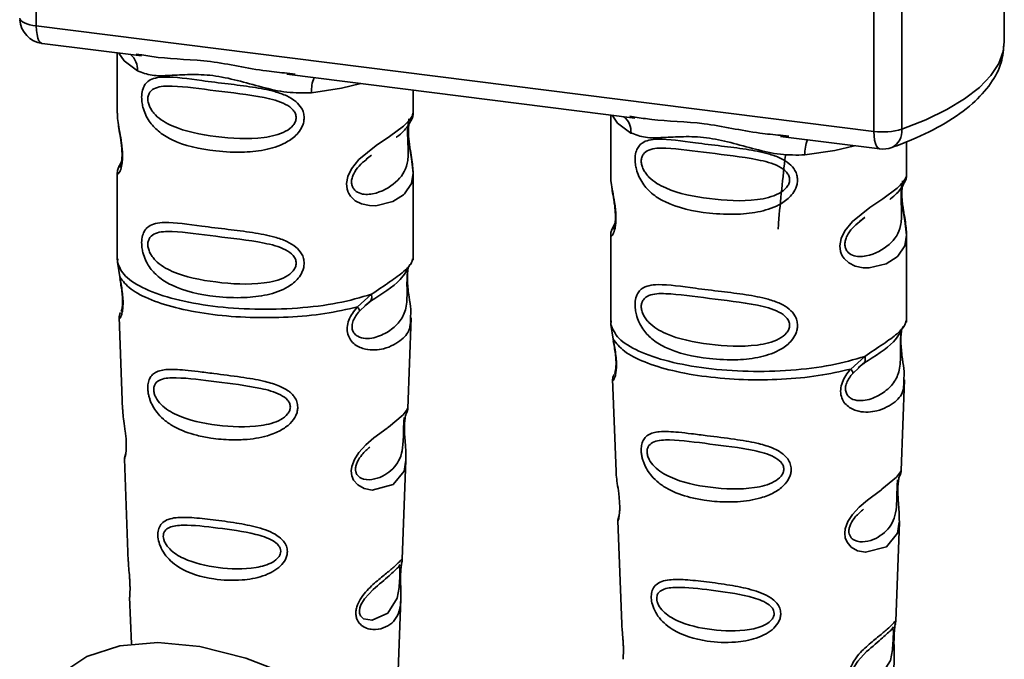
# Paper-space layout 'Blatt1' of a CAD drawing. Units: millimetres. Extents: x 0 to 5940, y 0 to 4200.
# Drawn here: x 4928 to 4959, y 1685 to 1705 of the extents above; entities that cross this region are included whole.
import ezdxf

# ---------------------------------------------------------------- set-up
doc = ezdxf.new("R2010")
doc.units = ezdxf.units.MM
doc.header["$LTSCALE"] = 10

psp = doc.layouts.new('Blatt1')

# ---------------------------------------------------------------- linework, layer by layer
at = {"color": 7, "linetype": 'Continuous', "lineweight": 35}
for p, q in [((4928.148, 1715.007), (4928.148, 1705.074)), ((4959.497, 1704.556), (4959.497, 1711.79)), ((4955.273, 1701.657), (4955.273, 1711.589)), ((4956.18, 1711.475), (4956.18, 1701.728)), ((4928.148, 1705.074), (4955.273, 1701.657)), ((4928.338, 1704.507), (4931.556, 1704.102)), ((4930.77, 1704.201), (4930.77, 1702.25)), ((4931.385, 1704.162), (4931.56, 1704.136)), ((4936.265, 1703.509), (4947.536, 1702.089)), ((4936.269, 1703.543), (4936.536, 1703.514)), ((4940.353, 1702.257), (4940.353, 1702.994)), ((4930.77, 1702.263), (4930.775, 1702.212)), ((4946.75, 1702.188), (4946.75, 1700.236)), ((4947.365, 1702.149), (4947.54, 1702.123)), ((4952.245, 1701.495), (4955.463, 1701.09)), ((4952.249, 1701.53), (4952.516, 1701.501)), ((4956.333, 1700.244), (4956.333, 1701.322)), ((4930.906, 1700.682), (4930.801, 1700.456)), ((4938.825, 1700.754), (4939.002, 1700.884)), ((4938.831, 1700.739), (4938.995, 1700.886)), ((4930.77, 1700.313), (4930.77, 1697.484)), ((4940.353, 1697.484), (4940.353, 1700.306)), ((4946.75, 1700.249), (4946.755, 1700.199)), ((4954.805, 1698.74), (4954.982, 1698.871)), ((4954.811, 1698.726), (4954.975, 1698.873)), ((4946.886, 1698.668), (4946.781, 1698.443)), ((4946.75, 1698.299), (4946.75, 1695.471)), ((4956.333, 1695.471), (4956.333, 1698.292)), ((4930.787, 1697.527), (4930.775, 1697.415)), ((4930.775, 1697.415), (4930.848, 1696.94)), ((4940.315, 1697.454), (4940.336, 1697.528)), ((4940.179, 1697.222), (4940.188, 1697.222)), ((4938.548, 1695.97), (4939, 1696.379)), ((4938.786, 1696.006), (4938.987, 1696.18)), ((4938.818, 1696.022), (4938.944, 1696.137)), ((4938.61, 1695.831), (4938.818, 1696.022)), ((4930.833, 1695.64), (4930.944, 1692.651)), ((4940.181, 1692.681), (4940.289, 1695.62)), ((4946.767, 1695.514), (4946.755, 1695.402)), ((4956.295, 1695.441), (4956.316, 1695.515)), ((4946.755, 1695.401), (4946.828, 1694.927)), ((4956.159, 1695.209), (4956.168, 1695.209)), ((4954.528, 1693.957), (4954.98, 1694.365)), ((4954.59, 1693.817), (4954.798, 1694.009)), ((4954.766, 1693.992), (4954.967, 1694.167)), ((4954.798, 1694.009), (4954.924, 1694.124)), ((4946.813, 1693.627), (4946.924, 1690.637)), ((4956.161, 1690.668), (4956.269, 1693.607)), ((4940.074, 1692.333), (4940.063, 1692.18)), ((4940.071, 1691.976), (4940.07, 1691.996)), ((4940.071, 1691.974), (4940.071, 1691.976)), ((4931.003, 1691.048), (4931.127, 1687.719)), ((4940, 1687.796), (4940.119, 1691.006)), ((4956.054, 1690.32), (4956.043, 1690.167)), ((4956.051, 1689.962), (4956.05, 1689.983)), ((4956.051, 1689.961), (4956.051, 1689.962)), ((4946.983, 1689.035), (4947.107, 1685.706)), ((4955.98, 1685.783), (4956.099, 1688.993)), ((4939.984, 1687.718), (4939.979, 1687.721)), ((4939.945, 1687.198), (4939.945, 1687.214)), ((4939.945, 1687.193), (4939.945, 1687.198)), ((4931.169, 1686.564), (4931.225, 1685.052)), ((4939.855, 1683.89), (4939.952, 1686.511)), ((4955.963, 1685.705), (4955.959, 1685.708)), ((4955.925, 1685.184), (4955.925, 1685.201)), ((4955.925, 1685.179), (4955.925, 1685.184))]:
    psp.add_line(p, q, dxfattribs=at)
at = {"color": 7, "linetype": 'Continuous', "lineweight": 35, "flags": 128}
for points in [[(4927.609, 1705.328), (4927.621, 1705.287), (4927.651, 1705.247), (4927.699, 1705.209), (4927.762, 1705.174), (4927.841, 1705.142), (4927.933, 1705.114), (4928.036, 1705.092), (4928.148, 1705.074)], [(4928.148, 1705.074), (4928.153, 1704.926), (4928.17, 1704.794), (4928.197, 1704.682), (4928.234, 1704.595), (4928.279, 1704.537), (4928.33, 1704.509), (4928.338, 1704.507)], [(4956.18, 1701.728), (4956.951, 1702.035), (4957.631, 1702.365), (4958.212, 1702.715), (4958.69, 1703.082), (4959.06, 1703.463), (4959.319, 1703.854), (4959.464, 1704.251), (4959.497, 1704.556)], [(4930.82, 1704.195), (4930.994, 1703.942), (4931.427, 1703.618)], [(4937.061, 1702.908), (4938.03, 1703.056), (4938.661, 1703.207)], [(4940.224, 1702.069), (4940.216, 1702.041), (4940.194, 1701.899), (4940.185, 1701.731), (4940.188, 1701.578), (4940.201, 1701.413), (4940.245, 1701.094), (4940.301, 1700.779), (4940.353, 1700.305), (4940.297, 1699.964), (4940.069, 1699.629), (4940.047, 1699.61), (4940.045, 1699.607), (4940.044, 1699.606), (4939.69, 1699.383), (4939.139, 1699.248), (4938.942, 1699.251), (4938.684, 1699.307), (4938.478, 1699.412), (4938.326, 1699.556), (4938.271, 1699.642), (4938.249, 1699.688), (4938.239, 1699.712), (4938.238, 1699.715), (4938.217, 1699.78), (4938.196, 1699.967), (4938.237, 1700.198), (4938.352, 1700.444), (4938.596, 1700.75), (4939.159, 1701.205), (4939.586, 1701.489), (4940.044, 1701.829), (4940.044, 1701.829)], [(4946.8, 1702.182), (4946.974, 1701.929), (4947.407, 1701.605)], [(4955.463, 1701.09), (4955.455, 1701.092), (4955.404, 1701.119), (4955.359, 1701.178), (4955.322, 1701.264), (4955.295, 1701.376), (4955.278, 1701.509), (4955.273, 1701.657)], [(4954.641, 1701.194), (4954.01, 1701.043), (4953.041, 1700.895)], [(4956.204, 1700.055), (4956.196, 1700.028), (4956.174, 1699.886), (4956.165, 1699.718), (4956.168, 1699.565), (4956.181, 1699.4), (4956.225, 1699.081), (4956.281, 1698.766), (4956.333, 1698.291), (4956.277, 1697.95), (4956.049, 1697.616), (4956.027, 1697.596), (4956.025, 1697.594), (4956.024, 1697.593), (4955.67, 1697.37), (4955.119, 1697.235), (4954.922, 1697.238), (4954.664, 1697.293), (4954.458, 1697.398), (4954.306, 1697.543), (4954.251, 1697.628), (4954.229, 1697.675), (4954.219, 1697.699), (4954.218, 1697.702), (4954.197, 1697.767), (4954.176, 1697.954), (4954.217, 1698.184), (4954.332, 1698.43), (4954.576, 1698.737), (4955.139, 1699.192), (4955.566, 1699.476), (4956.024, 1699.815), (4956.024, 1699.815)], [(4940.117, 1691.006), (4940.056, 1690.649), (4939.703, 1690.215), (4939.022, 1690.032), (4938.766, 1690.082), (4938.556, 1690.2), (4938.423, 1690.358), (4938.366, 1690.499), (4938.348, 1690.656), (4938.365, 1690.796), (4938.449, 1691.028), (4938.597, 1691.256), (4938.818, 1691.496), (4939.083, 1691.723), (4939.506, 1692.038), (4939.535, 1692.059), (4939.55, 1692.07), (4939.552, 1692.072), (4939.553, 1692.072), (4939.553, 1692.072), (4939.553, 1692.072), (4939.553, 1692.072), (4939.553, 1692.072), (4939.553, 1692.072), (4940.026, 1692.47), (4940.16, 1692.642), (4940.173, 1692.682)], [(4956.097, 1688.993), (4956.036, 1688.636), (4955.683, 1688.201), (4955.002, 1688.019), (4954.746, 1688.069), (4954.536, 1688.187), (4954.403, 1688.344), (4954.346, 1688.486), (4954.328, 1688.643), (4954.345, 1688.783), (4954.429, 1689.015), (4954.577, 1689.242), (4954.798, 1689.482), (4955.063, 1689.71), (4955.486, 1690.024), (4955.515, 1690.046), (4955.53, 1690.057), (4955.532, 1690.058), (4955.533, 1690.059), (4955.533, 1690.059), (4955.533, 1690.059), (4955.533, 1690.059), (4955.533, 1690.059), (4955.533, 1690.059), (4956.006, 1690.456), (4956.14, 1690.629), (4956.153, 1690.668)], [(4939.92, 1687.28), (4939.916, 1687.184), (4939.911, 1687.079), (4939.896, 1686.876), (4939.831, 1686.53), (4939.527, 1686.051), (4939.02, 1685.817), (4938.747, 1685.865), (4938.646, 1685.965), (4938.617, 1686.041), (4938.61, 1686.126), (4938.624, 1686.22), (4938.659, 1686.319), (4938.771, 1686.506), (4939.058, 1686.815), (4939.058, 1686.815)], [(4940.576, 1681.579), (4939.797, 1682.127), (4938.132, 1683.161), (4936.5, 1683.988), (4934.928, 1684.593), (4933.446, 1684.966), (4932.079, 1685.099), (4930.852, 1684.991), (4929.787, 1684.643), (4928.904, 1684.062)], [(4955.9, 1685.266), (4955.896, 1685.171), (4955.891, 1685.066), (4955.876, 1684.863), (4955.811, 1684.517), (4955.507, 1684.038), (4955, 1683.804), (4954.727, 1683.851), (4954.626, 1683.952), (4954.597, 1684.027), (4954.59, 1684.112), (4954.604, 1684.206), (4954.639, 1684.306), (4954.751, 1684.493), (4955.038, 1684.802), (4955.038, 1684.802)]]:
    psp.add_lwpolyline(points, dxfattribs=at)
at = {"color": 7, "linetype": 'Continuous', "lineweight": 35}
for centre, radius, start, end in [((4928.442, 1705.334), 0.833, 183.9529, 262.8192), ((4930.764, 1703.646), 0.664, 357.5584, 49.0042), ((4938.136, 1702.979), 1.077, 157.0927, 183.7787), ((4946.744, 1701.633), 0.664, 357.5584, 49.0042), ((4955.564, 1703.753), 2.116, 262.0863, 286.9126), ((4955.593, 1701.664), 0.59, 295.8437, 6.266), ((4954.116, 1700.966), 1.077, 157.0927, 183.7787), ((4955.567, 1701.917), 0.833, 262.8192, 289.8426)]:
    psp.add_arc(centre, radius, start, end, dxfattribs=at)
for points, knots in [([(4955.85, 1701.133), (4956.067, 1701.215), (4956.704, 1701.456), (4957.619, 1701.916), (4958.474, 1702.519), (4959.066, 1703.172), (4959.432, 1703.85), (4959.472, 1704.326), (4959.491, 1704.551)], [0, 0, 0, 0, 0.103555, 0.30523, 0.509991, 0.691144, 0.854212, 1, 1, 1, 1]), ([(4931.56, 1704.136), (4931.736, 1704.107), (4932.41, 1703.995), (4933.787, 1703.99), (4935.197, 1703.644), (4936.046, 1703.564), (4936.269, 1703.543)], [0, 0, 0, 0, 0.13088, 0.500017, 0.869149, 1, 1, 1, 1]), ([(4937.061, 1702.908), (4936.796, 1702.904), (4936.263, 1702.895), (4935.457, 1703.089), (4934.659, 1703.315), (4933.859, 1703.488), (4933.236, 1703.507), (4932.785, 1703.487), (4932.362, 1703.464), (4931.88, 1703.447), (4931.578, 1703.561), (4931.427, 1703.618)], [0, 0, 0, 0, 0.12455, 0.249954, 0.375378, 0.499928, 0.624498, 0.687186, 0.750025, 0.875449, 1, 1, 1, 1]), ([(4936.822, 1702.098), (4936.819, 1702.053), (4936.813, 1701.961), (4936.754, 1701.791), (4936.605, 1701.555), (4936.228, 1701.258), (4935.619, 1701.049), (4934.818, 1700.963), (4933.724, 1701.017), (4932.765, 1701.228), (4932.109, 1701.632), (4931.836, 1701.924), (4931.68, 1702.2), (4931.603, 1702.417), (4931.562, 1702.628), (4931.553, 1702.842), (4931.593, 1703.042), (4931.675, 1703.196), (4931.805, 1703.318), (4932.011, 1703.401), (4932.526, 1703.445), (4933.323, 1703.322), (4934.323, 1703.2), (4935.128, 1703.102), (4935.778, 1702.986), (4936.251, 1702.824), (4936.551, 1702.645), (4936.726, 1702.447), (4936.809, 1702.262), (4936.817, 1702.152), (4936.822, 1702.098)], [0, 0, 0, 0, 0.010201, 0.020756, 0.039226, 0.070013, 0.121443, 0.174894, 0.242728, 0.361314, 0.404184, 0.439328, 0.458912, 0.476594, 0.488781, 0.504547, 0.523557, 0.539799, 0.55772, 0.585196, 0.617386, 0.722103, 0.786619, 0.844175, 0.896553, 0.926986, 0.95317, 0.974931, 0.987752, 1, 1, 1, 1]), ([(4936.565, 1702.102), (4936.559, 1702.059), (4936.548, 1701.97), (4936.44, 1701.802), (4936.112, 1701.568), (4935.233, 1701.379), (4933.943, 1701.462), (4932.765, 1701.689), (4932.119, 1702.056), (4931.904, 1702.306), (4931.824, 1702.436), (4931.773, 1702.572), (4931.753, 1702.71), (4931.772, 1702.835), (4931.845, 1702.975), (4932.083, 1703.126), (4932.764, 1703.143), (4933.943, 1702.962), (4935.233, 1702.832), (4936.112, 1702.618), (4936.441, 1702.395), (4936.549, 1702.233), (4936.56, 1702.145), (4936.565, 1702.102)], [0, 0, 0, 0, 0.011634, 0.0239322, 0.0511377, 0.1135471, 0.2499637, 0.3863785, 0.4487743, 0.4633691, 0.4761294, 0.4885166, 0.5000581, 0.511545, 0.5240072, 0.5512273, 0.613625, 0.7500353, 0.8864541, 0.9488432, 0.9760625, 0.9885697, 1, 1, 1, 1]), ([(4930.779, 1702.249), (4930.776, 1702.228), (4930.764, 1702.146), (4930.797, 1701.944), (4930.847, 1701.649), (4930.904, 1701.332), (4930.933, 1701.061), (4930.941, 1700.858), (4930.933, 1700.677), (4930.904, 1700.48), (4930.847, 1700.33), (4930.796, 1700.272), (4930.761, 1700.27), (4930.775, 1700.306), (4930.777, 1700.312)], [0, 0, 0, 0, 0.038522, 0.150739, 0.269455, 0.384595, 0.443191, 0.499906, 0.557331, 0.615323, 0.730747, 0.846167, 0.973349, 1, 1, 1, 1]), ([(4940.044, 1701.829), (4940.145, 1701.932), (4940.323, 1702.114), (4940.343, 1702.214), (4940.351, 1702.257)], [0, 0, 0, 0, 0.570173, 1, 1, 1, 1]), ([(4940.286, 1702.011), (4940.306, 1702.053), (4940.346, 1702.136), (4940.351, 1702.218), (4940.353, 1702.259)], [0, 0, 0, 0, 0.505357, 1, 1, 1, 1]), ([(4930.809, 1701.873), (4930.812, 1701.835), (4930.823, 1701.713), (4930.866, 1701.499), (4930.899, 1701.265), (4930.919, 1701.081), (4930.926, 1700.9), (4930.919, 1700.743), (4930.902, 1700.621), (4930.873, 1700.517), (4930.845, 1700.492), (4930.867, 1700.55), (4930.879, 1700.58)], [0, 0, 0, 0, 0.0646928, 0.2094984, 0.2810985, 0.3513385, 0.4204415, 0.4905357, 0.5639666, 0.641999, 0.8123989, 1, 1, 1, 1]), ([(4939.807, 1701.466), (4939.814, 1701.471), (4939.983, 1701.591), (4940.202, 1701.829), (4940.278, 1702.005), (4940.316, 1702.093)], [0, 0, 0, 0, 0.019983, 0.510283, 1, 1, 1, 1]), ([(4940.353, 1700.302), (4940.342, 1700.46), (4940.326, 1700.7), (4940.258, 1701.064), (4940.224, 1701.3), (4940.205, 1701.484), (4940.197, 1701.664), (4940.204, 1701.824), (4940.216, 1701.896), (4940.221, 1701.933)], [0, 0, 0, 0, 0.359943, 0.545567, 0.637364, 0.727433, 0.816019, 0.905853, 1, 1, 1, 1]), ([(4947.54, 1702.123), (4947.716, 1702.094), (4948.39, 1701.982), (4949.767, 1701.977), (4951.177, 1701.631), (4952.026, 1701.551), (4952.249, 1701.53)], [0, 0, 0, 0, 0.13088, 0.500017, 0.869149, 1, 1, 1, 1]), ([(4940.18, 1701.829), (4940.178, 1701.8), (4940.174, 1701.744), (4940.172, 1701.62), (4940.174, 1701.48), (4940.18, 1701.336), (4940.187, 1701.195), (4940.197, 1700.915), (4940.163, 1700.445), (4939.844, 1699.993), (4939.229, 1699.623), (4938.677, 1699.598), (4938.445, 1699.747), (4938.37, 1699.888), (4938.35, 1700.012), (4938.369, 1700.15), (4938.445, 1700.339), (4938.611, 1700.566), (4938.753, 1700.678), (4938.831, 1700.739)], [0, 0, 0, 0, 0.020218, 0.039354, 0.05809, 0.078699, 0.0997, 0.123677, 0.226243, 0.450552, 0.674841, 0.777457, 0.822197, 0.84242, 0.861552, 0.880316, 0.900909, 0.945655, 1, 1, 1, 1]), ([(4953.041, 1700.895), (4952.776, 1700.89), (4952.243, 1700.882), (4951.437, 1701.076), (4950.639, 1701.302), (4949.839, 1701.475), (4949.216, 1701.494), (4948.765, 1701.474), (4948.342, 1701.451), (4947.86, 1701.434), (4947.558, 1701.548), (4947.407, 1701.605)], [0, 0, 0, 0, 0.12455, 0.249954, 0.375378, 0.499928, 0.624498, 0.687186, 0.750025, 0.875449, 1, 1, 1, 1]), ([(4952.802, 1700.085), (4952.799, 1700.04), (4952.793, 1699.948), (4952.734, 1699.778), (4952.585, 1699.541), (4952.208, 1699.245), (4951.599, 1699.036), (4950.798, 1698.95), (4949.704, 1699.003), (4948.745, 1699.215), (4948.089, 1699.619), (4947.816, 1699.91), (4947.66, 1700.187), (4947.583, 1700.404), (4947.542, 1700.614), (4947.533, 1700.829), (4947.573, 1701.029), (4947.655, 1701.183), (4947.785, 1701.305), (4947.991, 1701.387), (4948.506, 1701.431), (4949.303, 1701.308), (4950.303, 1701.187), (4951.108, 1701.088), (4951.758, 1700.972), (4952.231, 1700.81), (4952.531, 1700.632), (4952.706, 1700.434), (4952.789, 1700.248), (4952.797, 1700.139), (4952.802, 1700.085)], [0, 0, 0, 0, 0.010201, 0.020756, 0.039226, 0.070013, 0.121443, 0.174894, 0.242728, 0.361314, 0.404184, 0.439328, 0.458912, 0.476594, 0.488781, 0.504547, 0.523557, 0.539799, 0.55772, 0.585196, 0.617386, 0.722103, 0.786619, 0.844175, 0.896553, 0.926986, 0.95317, 0.974931, 0.987752, 1, 1, 1, 1]), ([(4952.545, 1700.089), (4952.539, 1700.046), (4952.528, 1699.957), (4952.42, 1699.789), (4952.092, 1699.555), (4951.213, 1699.366), (4949.923, 1699.449), (4948.745, 1699.675), (4948.099, 1700.043), (4947.884, 1700.292), (4947.804, 1700.422), (4947.753, 1700.559), (4947.733, 1700.696), (4947.752, 1700.822), (4947.825, 1700.961), (4948.063, 1701.113), (4948.744, 1701.13), (4949.923, 1700.949), (4951.213, 1700.819), (4952.092, 1700.605), (4952.421, 1700.382), (4952.529, 1700.22), (4952.54, 1700.131), (4952.545, 1700.089)], [0, 0, 0, 0, 0.011634, 0.023932, 0.051138, 0.113547, 0.249964, 0.386378, 0.448774, 0.463369, 0.476129, 0.488517, 0.500058, 0.511545, 0.524007, 0.551227, 0.613625, 0.750035, 0.886454, 0.948843, 0.976063, 0.98857, 1, 1, 1, 1]), ([(4952.408, 1700.879), (4952.326, 1700.15), (4952.237, 1699.358), (4952.177, 1698.557), (4952.173, 1698.494)], [0, 0, 0, 0, 0.920987, 1, 1, 1, 1]), ([(4930.831, 1700.538), (4930.813, 1700.499), (4930.777, 1700.424), (4930.772, 1700.345), (4930.77, 1700.306)], [0, 0, 0, 0, 0.507902, 1, 1, 1, 1]), ([(4946.759, 1700.236), (4946.756, 1700.215), (4946.744, 1700.133), (4946.777, 1699.93), (4946.827, 1699.635), (4946.884, 1699.319), (4946.913, 1699.047), (4946.921, 1698.845), (4946.913, 1698.664), (4946.884, 1698.467), (4946.827, 1698.317), (4946.776, 1698.259), (4946.741, 1698.257), (4946.755, 1698.293), (4946.757, 1698.299)], [0, 0, 0, 0, 0.038522, 0.150739, 0.269455, 0.384595, 0.443191, 0.499906, 0.557331, 0.615323, 0.730747, 0.846167, 0.973349, 1, 1, 1, 1]), ([(4955.787, 1699.453), (4955.794, 1699.457), (4955.963, 1699.578), (4956.182, 1699.816), (4956.258, 1699.992), (4956.296, 1700.08)], [0, 0, 0, 0, 0.019983, 0.510283, 1, 1, 1, 1]), ([(4956.024, 1699.815), (4956.125, 1699.919), (4956.303, 1700.1), (4956.323, 1700.201), (4956.331, 1700.244)], [0, 0, 0, 0, 0.570173, 1, 1, 1, 1]), ([(4956.266, 1699.998), (4956.286, 1700.04), (4956.326, 1700.122), (4956.331, 1700.205), (4956.333, 1700.246)], [0, 0, 0, 0, 0.505357, 1, 1, 1, 1]), ([(4946.789, 1699.86), (4946.792, 1699.822), (4946.803, 1699.7), (4946.846, 1699.486), (4946.879, 1699.251), (4946.899, 1699.068), (4946.906, 1698.887), (4946.899, 1698.729), (4946.882, 1698.608), (4946.853, 1698.504), (4946.825, 1698.479), (4946.847, 1698.537), (4946.859, 1698.567)], [0, 0, 0, 0, 0.064693, 0.209498, 0.281098, 0.351339, 0.420442, 0.490536, 0.563967, 0.641999, 0.812399, 1, 1, 1, 1]), ([(4956.171, 1699.923), (4956.168, 1699.898), (4956.163, 1699.861), (4956.154, 1699.729), (4956.152, 1699.607), (4956.154, 1699.466), (4956.16, 1699.323), (4956.167, 1699.182), (4956.177, 1698.901), (4956.143, 1698.431), (4955.824, 1697.98), (4955.209, 1697.61), (4954.657, 1697.584), (4954.425, 1697.733), (4954.35, 1697.874), (4954.33, 1697.999), (4954.349, 1698.137), (4954.425, 1698.325), (4954.591, 1698.553), (4954.733, 1698.665), (4954.811, 1698.726)], [0, 0, 0, 0, 0.042832, 0.062184, 0.0805, 0.098434, 0.11816, 0.138261, 0.161212, 0.259384, 0.474086, 0.688768, 0.786989, 0.829812, 0.849169, 0.867482, 0.885443, 0.905153, 0.947983, 1, 1, 1, 1]), ([(4956.333, 1698.289), (4956.322, 1698.447), (4956.306, 1698.687), (4956.238, 1699.051), (4956.204, 1699.287), (4956.185, 1699.471), (4956.177, 1699.651), (4956.184, 1699.811), (4956.196, 1699.883), (4956.201, 1699.92)], [0, 0, 0, 0, 0.359943, 0.545567, 0.637364, 0.727433, 0.816019, 0.905853, 1, 1, 1, 1]), ([(4936.822, 1697.384), (4936.819, 1697.339), (4936.813, 1697.247), (4936.754, 1697.077), (4936.605, 1696.841), (4936.228, 1696.544), (4935.619, 1696.335), (4934.818, 1696.249), (4933.724, 1696.303), (4932.765, 1696.514), (4932.109, 1696.918), (4931.836, 1697.21), (4931.68, 1697.486), (4931.603, 1697.703), (4931.562, 1697.914), (4931.553, 1698.128), (4931.593, 1698.328), (4931.675, 1698.482), (4931.805, 1698.604), (4932.011, 1698.687), (4932.526, 1698.731), (4933.323, 1698.608), (4934.323, 1698.486), (4935.128, 1698.388), (4935.778, 1698.272), (4936.251, 1698.11), (4936.551, 1697.931), (4936.726, 1697.733), (4936.809, 1697.548), (4936.817, 1697.438), (4936.822, 1697.384)], [0, 0, 0, 0, 0.010201, 0.020756, 0.039226, 0.070013, 0.121443, 0.174894, 0.242728, 0.361314, 0.404184, 0.439328, 0.458912, 0.476594, 0.488781, 0.504547, 0.523557, 0.539799, 0.55772, 0.585196, 0.617386, 0.722103, 0.786619, 0.844175, 0.896553, 0.926986, 0.95317, 0.974931, 0.987752, 1, 1, 1, 1]), ([(4936.565, 1697.388), (4936.559, 1697.345), (4936.548, 1697.256), (4936.44, 1697.088), (4936.112, 1696.854), (4935.233, 1696.665), (4933.943, 1696.748), (4932.765, 1696.974), (4932.119, 1697.342), (4931.904, 1697.592), (4931.824, 1697.722), (4931.773, 1697.858), (4931.753, 1697.996), (4931.772, 1698.121), (4931.845, 1698.261), (4932.083, 1698.412), (4932.764, 1698.429), (4933.943, 1698.248), (4935.233, 1698.118), (4936.112, 1697.904), (4936.441, 1697.681), (4936.549, 1697.519), (4936.56, 1697.431), (4936.565, 1697.388)], [0, 0, 0, 0, 0.011634, 0.023932, 0.051138, 0.113547, 0.249964, 0.386378, 0.448774, 0.463369, 0.476129, 0.488517, 0.500058, 0.511545, 0.524007, 0.551227, 0.613625, 0.750035, 0.886454, 0.948843, 0.976063, 0.98857, 1, 1, 1, 1]), ([(4946.811, 1698.524), (4946.793, 1698.486), (4946.757, 1698.41), (4946.752, 1698.331), (4946.75, 1698.292)], [0, 0, 0, 0, 0.5079016, 1, 1, 1, 1]), ([(4939, 1696.379), (4939.208, 1696.518), (4939.633, 1696.805), (4940.068, 1697.11), (4940.298, 1697.371), (4940.312, 1697.439), (4940.315, 1697.454)], [0, 0, 0, 0, 0.293459, 0.601684, 0.911581, 1, 1, 1, 1]), ([(4940.188, 1697.222), (4940.185, 1697.206), (4940.18, 1697.178), (4940.168, 1697.094), (4940.161, 1697.009), (4940.156, 1696.935), (4940.154, 1696.854), (4940.152, 1696.74), (4940.153, 1696.589), (4940.156, 1696.358), (4940.145, 1696.002), (4940.04, 1695.645), (4939.764, 1695.306), (4939.351, 1695.038), (4938.912, 1694.914), (4938.594, 1694.98), (4938.453, 1695.09), (4938.394, 1695.19), (4938.374, 1695.285), (4938.372, 1695.362), (4938.385, 1695.443), (4938.42, 1695.553), (4938.495, 1695.692), (4938.57, 1695.782), (4938.61, 1695.831)], [0, 0, 0, 0, 0.029774, 0.055062, 0.067597, 0.079561, 0.091462, 0.103816, 0.128701, 0.157943, 0.22018, 0.356935, 0.500003, 0.643079, 0.779826, 0.842066, 0.871293, 0.896176, 0.908537, 0.920441, 0.932405, 0.944938, 0.970237, 1, 1, 1, 1]), ([(4938.97, 1696.158), (4939.336, 1696.386), (4939.947, 1696.767), (4940.161, 1697.179), (4940.247, 1697.344)], [0, 0, 0, 0, 0.5999191, 1, 1, 1, 1]), ([(4940.191, 1697.214), (4940.183, 1697.154), (4940.165, 1697.028), (4940.167, 1696.786), (4940.188, 1696.533), (4940.229, 1696.216), (4940.291, 1695.874), (4940.271, 1695.704), (4940.262, 1695.621)], [0, 0, 0, 0, 0.109901, 0.23291, 0.353178, 0.486034, 0.748404, 1, 1, 1, 1]), ([(4930.848, 1696.94), (4930.863, 1696.863), (4930.892, 1696.717), (4930.933, 1696.467), (4930.957, 1696.217), (4930.957, 1695.993), (4930.936, 1695.816), (4930.895, 1695.659), (4930.838, 1695.577), (4930.849, 1695.622), (4930.854, 1695.641)], [0, 0, 0, 0, 0.110949, 0.210935, 0.312894, 0.414426, 0.513845, 0.623647, 0.840498, 1, 1, 1, 1]), ([(4930.854, 1696.881), (4930.866, 1696.815), (4930.889, 1696.686), (4930.923, 1696.468), (4930.94, 1696.286), (4930.943, 1696.157), (4930.941, 1696.041), (4930.929, 1695.928), (4930.904, 1695.823), (4930.897, 1695.82), (4930.893, 1695.819)], [0, 0, 0, 0, 0.137313, 0.26685, 0.390454, 0.451536, 0.512942, 0.638282, 0.769675, 1, 1, 1, 1]), ([(4952.802, 1695.371), (4952.799, 1695.326), (4952.793, 1695.234), (4952.734, 1695.064), (4952.585, 1694.827), (4952.208, 1694.531), (4951.599, 1694.322), (4950.798, 1694.236), (4949.704, 1694.289), (4948.745, 1694.501), (4948.089, 1694.905), (4947.816, 1695.196), (4947.66, 1695.473), (4947.583, 1695.69), (4947.542, 1695.9), (4947.533, 1696.115), (4947.573, 1696.314), (4947.655, 1696.469), (4947.785, 1696.591), (4947.991, 1696.673), (4948.506, 1696.717), (4949.303, 1696.594), (4950.303, 1696.473), (4951.108, 1696.374), (4951.758, 1696.258), (4952.231, 1696.096), (4952.531, 1695.918), (4952.706, 1695.72), (4952.789, 1695.534), (4952.797, 1695.425), (4952.802, 1695.371)], [0, 0, 0, 0, 0.010201, 0.020756, 0.039226, 0.070013, 0.121443, 0.174894, 0.242728, 0.361314, 0.404184, 0.439328, 0.458912, 0.476594, 0.488781, 0.504547, 0.523557, 0.539799, 0.55772, 0.585196, 0.617386, 0.722103, 0.786619, 0.844175, 0.896553, 0.926986, 0.95317, 0.974931, 0.987752, 1, 1, 1, 1]), ([(4939.001, 1696.379), (4939.006, 1696.352), (4939.017, 1696.298), (4939.01, 1696.228), (4938.987, 1696.171), (4938.958, 1696.149), (4938.944, 1696.137)], [0, 0, 0, 0, 0.246335, 0.499993, 0.753655, 1, 1, 1, 1]), ([(4952.545, 1695.375), (4952.539, 1695.332), (4952.528, 1695.243), (4952.42, 1695.075), (4952.092, 1694.841), (4951.213, 1694.652), (4949.923, 1694.735), (4948.745, 1694.961), (4948.099, 1695.329), (4947.884, 1695.578), (4947.804, 1695.708), (4947.753, 1695.845), (4947.733, 1695.982), (4947.752, 1696.108), (4947.825, 1696.247), (4948.063, 1696.399), (4948.744, 1696.416), (4949.923, 1696.235), (4951.213, 1696.105), (4952.092, 1695.891), (4952.421, 1695.668), (4952.529, 1695.506), (4952.54, 1695.417), (4952.545, 1695.375)], [0, 0, 0, 0, 0.011634, 0.023932, 0.051138, 0.113547, 0.249964, 0.386378, 0.448774, 0.463369, 0.476129, 0.488517, 0.500058, 0.511545, 0.524007, 0.551227, 0.613625, 0.750035, 0.886454, 0.948843, 0.976063, 0.98857, 1, 1, 1, 1]), ([(4940.262, 1695.621), (4940.263, 1695.518), (4940.267, 1695.205), (4940, 1694.888), (4939.487, 1694.594), (4938.896, 1694.546), (4938.51, 1694.697), (4938.321, 1694.886), (4938.228, 1695.077), (4938.204, 1695.304), (4938.262, 1695.544), (4938.382, 1695.774), (4938.491, 1695.902), (4938.548, 1695.97)], [0, 0, 0, 0, 0.093081, 0.28233, 0.494443, 0.651009, 0.741042, 0.786562, 0.827866, 0.870084, 0.91244, 0.9539, 1, 1, 1, 1]), ([(4938.548, 1695.97), (4938.559, 1695.955), (4938.582, 1695.924), (4938.603, 1695.885), (4938.614, 1695.852), (4938.612, 1695.838), (4938.61, 1695.831)], [0, 0, 0, 0, 0.2477726, 0.4999892, 0.7522113, 1, 1, 1, 1]), ([(4930.874, 1695.789), (4930.862, 1695.76), (4930.837, 1695.7), (4930.835, 1695.642), (4930.834, 1695.612)], [0, 0, 0, 0, 0.489373, 1, 1, 1, 1]), ([(4956.168, 1695.209), (4956.165, 1695.193), (4956.16, 1695.164), (4956.148, 1695.081), (4956.141, 1694.996), (4956.136, 1694.922), (4956.134, 1694.841), (4956.132, 1694.727), (4956.133, 1694.576), (4956.136, 1694.345), (4956.125, 1693.989), (4956.02, 1693.632), (4955.744, 1693.293), (4955.331, 1693.024), (4954.892, 1692.901), (4954.574, 1692.967), (4954.433, 1693.076), (4954.374, 1693.177), (4954.354, 1693.271), (4954.352, 1693.349), (4954.365, 1693.43), (4954.4, 1693.539), (4954.475, 1693.678), (4954.55, 1693.769), (4954.59, 1693.817)], [0, 0, 0, 0, 0.029774, 0.055062, 0.067597, 0.079561, 0.091462, 0.103816, 0.128701, 0.157943, 0.22018, 0.356935, 0.500003, 0.643079, 0.779826, 0.842066, 0.871293, 0.896176, 0.908537, 0.920441, 0.932405, 0.944938, 0.970237, 1, 1, 1, 1]), ([(4954.95, 1694.144), (4955.316, 1694.373), (4955.927, 1694.754), (4956.141, 1695.166), (4956.227, 1695.331)], [0, 0, 0, 0, 0.5999191, 1, 1, 1, 1]), ([(4954.98, 1694.365), (4955.188, 1694.505), (4955.613, 1694.792), (4956.048, 1695.097), (4956.278, 1695.357), (4956.292, 1695.426), (4956.295, 1695.441)], [0, 0, 0, 0, 0.293459, 0.601684, 0.911581, 1, 1, 1, 1]), ([(4956.171, 1695.201), (4956.163, 1695.141), (4956.145, 1695.015), (4956.147, 1694.773), (4956.168, 1694.519), (4956.209, 1694.202), (4956.271, 1693.861), (4956.251, 1693.691), (4956.242, 1693.608)], [0, 0, 0, 0, 0.109901, 0.23291, 0.353178, 0.486034, 0.748404, 1, 1, 1, 1]), ([(4946.828, 1694.927), (4946.843, 1694.85), (4946.872, 1694.704), (4946.913, 1694.454), (4946.937, 1694.204), (4946.937, 1693.98), (4946.916, 1693.803), (4946.875, 1693.646), (4946.818, 1693.564), (4946.829, 1693.609), (4946.834, 1693.627)], [0, 0, 0, 0, 0.110949, 0.210935, 0.312894, 0.414426, 0.513845, 0.623647, 0.840498, 1, 1, 1, 1]), ([(4946.834, 1694.868), (4946.846, 1694.801), (4946.869, 1694.673), (4946.903, 1694.455), (4946.92, 1694.272), (4946.923, 1694.143), (4946.921, 1694.028), (4946.909, 1693.915), (4946.884, 1693.81), (4946.877, 1693.807), (4946.873, 1693.805)], [0, 0, 0, 0, 0.137313, 0.26685, 0.390454, 0.451536, 0.512942, 0.638282, 0.769675, 1, 1, 1, 1]), ([(4954.981, 1694.366), (4954.986, 1694.339), (4954.997, 1694.284), (4954.99, 1694.215), (4954.967, 1694.158), (4954.938, 1694.135), (4954.924, 1694.124)], [0, 0, 0, 0, 0.246335, 0.499993, 0.753655, 1, 1, 1, 1]), ([(4936.616, 1692.722), (4936.613, 1692.676), (4936.607, 1692.585), (4936.539, 1692.398), (4936.368, 1692.167), (4936.111, 1691.988), (4935.855, 1691.868), (4935.468, 1691.736), (4935.065, 1691.677), (4934.676, 1691.662), (4934.311, 1691.663), (4933.858, 1691.702), (4933.23, 1691.826), (4932.73, 1692.004), (4932.331, 1692.264), (4932.11, 1692.475), (4931.953, 1692.69), (4931.861, 1692.872), (4931.809, 1693.02), (4931.778, 1693.139), (4931.758, 1693.268), (4931.755, 1693.39), (4931.767, 1693.494), (4931.795, 1693.608), (4931.857, 1693.73), (4932.023, 1693.882), (4932.374, 1693.965), (4932.869, 1693.933), (4933.403, 1693.873), (4934.001, 1693.796), (4934.604, 1693.723), (4935.146, 1693.639), (4935.551, 1693.56), (4935.956, 1693.447), (4936.261, 1693.292), (4936.425, 1693.153), (4936.519, 1693.042), (4936.598, 1692.901), (4936.61, 1692.78), (4936.616, 1692.722)], [0, 0, 0, 0, 0.011162, 0.022755, 0.047507, 0.077604, 0.094659, 0.113319, 0.172802, 0.188755, 0.205542, 0.259762, 0.298644, 0.366846, 0.398758, 0.426439, 0.446999, 0.465363, 0.474645, 0.483599, 0.493714, 0.505416, 0.513577, 0.521915, 0.53935, 0.558746, 0.605894, 0.668612, 0.70689, 0.749958, 0.820438, 0.850609, 0.877513, 0.916192, 0.948444, 0.959451, 0.969763, 0.985287, 1, 1, 1, 1]), ([(4956.242, 1693.608), (4956.243, 1693.505), (4956.247, 1693.192), (4955.98, 1692.874), (4955.467, 1692.581), (4954.876, 1692.533), (4954.49, 1692.684), (4954.301, 1692.873), (4954.208, 1693.064), (4954.184, 1693.291), (4954.242, 1693.531), (4954.362, 1693.761), (4954.471, 1693.889), (4954.528, 1693.957)], [0, 0, 0, 0, 0.0930812, 0.2823298, 0.4944426, 0.6510092, 0.7410421, 0.7865618, 0.8278664, 0.8700842, 0.9124395, 0.9539004, 1, 1, 1, 1]), ([(4954.528, 1693.957), (4954.539, 1693.941), (4954.562, 1693.911), (4954.583, 1693.872), (4954.594, 1693.839), (4954.592, 1693.825), (4954.59, 1693.818)], [0, 0, 0, 0, 0.247773, 0.499989, 0.752211, 1, 1, 1, 1]), ([(4936.375, 1692.726), (4936.371, 1692.688), (4936.361, 1692.607), (4936.263, 1692.454), (4935.966, 1692.236), (4935.165, 1692.044), (4933.981, 1692.103), (4932.893, 1692.332), (4932.258, 1692.705), (4932.034, 1692.99), (4931.963, 1693.164), (4931.943, 1693.289), (4931.958, 1693.402), (4932.024, 1693.529), (4932.244, 1693.668), (4932.877, 1693.691), (4933.966, 1693.537), (4935.152, 1693.405), (4935.959, 1693.199), (4936.262, 1692.993), (4936.361, 1692.845), (4936.371, 1692.765), (4936.375, 1692.726)], [0, 0, 0, 0, 0.01142, 0.023977, 0.051231, 0.113616, 0.250015, 0.386383, 0.448718, 0.475921, 0.488457, 0.49987, 0.511362, 0.523807, 0.551046, 0.613547, 0.75002, 0.886492, 0.948929, 0.976102, 0.988558, 1, 1, 1, 1]), ([(4946.854, 1693.775), (4946.842, 1693.746), (4946.817, 1693.687), (4946.815, 1693.629), (4946.814, 1693.599)], [0, 0, 0, 0, 0.489373, 1, 1, 1, 1]), ([(4930.948, 1692.651), (4930.949, 1692.611), (4930.95, 1692.503), (4930.983, 1692.271), (4931.023, 1691.999), (4931.05, 1691.759), (4931.062, 1691.585), (4931.063, 1691.427), (4931.053, 1691.25), (4931.028, 1691.112), (4931.005, 1691.045), (4931.007, 1691.047), (4931.007, 1691.048)], [0, 0, 0, 0, 0.0771264, 0.2139039, 0.3569376, 0.4282124, 0.4955772, 0.5632531, 0.6340917, 0.7766881, 0.9138308, 1, 1, 1, 1]), ([(4940.13, 1692.506), (4940.145, 1692.537), (4940.172, 1692.599), (4940.178, 1692.662), (4940.181, 1692.693)], [0, 0, 0, 0, 0.506372, 1, 1, 1, 1]), ([(4940.06, 1692.382), (4940.059, 1692.358), (4940.058, 1692.324), (4940.049, 1692.211), (4940.046, 1692.138), (4940.044, 1692.103)], [0, 0, 0, 0, 0.532131, 0.776477, 1, 1, 1, 1]), ([(4940.07, 1691.996), (4940.07, 1692.002), (4940.068, 1692.06), (4940.071, 1692.167), (4940.081, 1692.301), (4940.098, 1692.407), (4940.121, 1692.503), (4940.14, 1692.54), (4940.135, 1692.527), (4940.135, 1692.526)], [0, 0, 0, 0, 0.017269, 0.15759, 0.301367, 0.453086, 0.614638, 0.968192, 1, 1, 1, 1]), ([(4940.044, 1692.103), (4940.043, 1692.066), (4940.04, 1691.986), (4940.037, 1691.813), (4940.029, 1691.516), (4939.965, 1691.062), (4939.68, 1690.647), (4939.164, 1690.357), (4938.722, 1690.365), (4938.546, 1690.502), (4938.492, 1690.623), (4938.48, 1690.729), (4938.5, 1690.847), (4938.565, 1691.008), (4938.726, 1691.235), (4938.867, 1691.354), (4938.954, 1691.428)], [0, 0, 0, 0, 0.019213, 0.040226, 0.085929, 0.190553, 0.419318, 0.648042, 0.752608, 0.798243, 0.819277, 0.838411, 0.857635, 0.878552, 0.92423, 1, 1, 1, 1]), ([(4940.118, 1691.003), (4940.117, 1691.141), (4940.114, 1691.353), (4940.086, 1691.662), (4940.074, 1691.848), (4940.072, 1691.937), (4940.071, 1691.974)], [0, 0, 0, 0, 0.502614, 0.768601, 0.902299, 1, 1, 1, 1]), ([(4952.596, 1690.708), (4952.593, 1690.663), (4952.587, 1690.571), (4952.519, 1690.384), (4952.348, 1690.154), (4952.091, 1689.974), (4951.835, 1689.855), (4951.448, 1689.722), (4951.045, 1689.664), (4950.656, 1689.648), (4950.291, 1689.649), (4949.838, 1689.689), (4949.21, 1689.813), (4948.71, 1689.991), (4948.311, 1690.25), (4948.09, 1690.462), (4947.933, 1690.677), (4947.841, 1690.858), (4947.788, 1691.007), (4947.758, 1691.126), (4947.738, 1691.255), (4947.735, 1691.377), (4947.747, 1691.481), (4947.775, 1691.594), (4947.837, 1691.717), (4948.003, 1691.869), (4948.354, 1691.952), (4948.849, 1691.92), (4949.383, 1691.86), (4949.981, 1691.783), (4950.584, 1691.71), (4951.126, 1691.626), (4951.531, 1691.547), (4951.936, 1691.434), (4952.241, 1691.279), (4952.405, 1691.14), (4952.499, 1691.029), (4952.578, 1690.887), (4952.59, 1690.767), (4952.596, 1690.708)], [0, 0, 0, 0, 0.0111622, 0.0227545, 0.0475073, 0.077604, 0.0946591, 0.1133187, 0.1728016, 0.1887548, 0.2055418, 0.2597623, 0.298644, 0.3668456, 0.3987585, 0.4264387, 0.4469986, 0.4653631, 0.4746452, 0.4835986, 0.4937144, 0.5054164, 0.5135772, 0.5219146, 0.5393495, 0.5587465, 0.6058943, 0.6686124, 0.7068897, 0.7499583, 0.8204381, 0.8506085, 0.8775126, 0.9161922, 0.948444, 0.9594508, 0.9697628, 0.9852871, 1, 1, 1, 1]), ([(4952.355, 1690.713), (4952.351, 1690.675), (4952.341, 1690.594), (4952.243, 1690.441), (4951.946, 1690.223), (4951.145, 1690.031), (4949.961, 1690.09), (4948.873, 1690.318), (4948.238, 1690.692), (4948.014, 1690.977), (4947.943, 1691.15), (4947.923, 1691.276), (4947.938, 1691.389), (4948.004, 1691.516), (4948.224, 1691.654), (4948.857, 1691.678), (4949.946, 1691.523), (4951.132, 1691.391), (4951.939, 1691.186), (4952.242, 1690.98), (4952.341, 1690.832), (4952.351, 1690.752), (4952.355, 1690.713)], [0, 0, 0, 0, 0.0114199, 0.0239772, 0.0512309, 0.1136162, 0.2500149, 0.3863833, 0.4487182, 0.4759209, 0.4884565, 0.4998701, 0.5113621, 0.5238074, 0.5510455, 0.6135466, 0.7500205, 0.8864919, 0.9489292, 0.9761019, 0.9885576, 1, 1, 1, 1]), ([(4931.036, 1691.214), (4931.025, 1691.185), (4931.005, 1691.127), (4931.004, 1691.069), (4931.004, 1691.04)], [0, 0, 0, 0, 0.507555, 1, 1, 1, 1]), ([(4946.928, 1690.637), (4946.929, 1690.598), (4946.93, 1690.489), (4946.963, 1690.258), (4947.003, 1689.985), (4947.03, 1689.746), (4947.042, 1689.572), (4947.043, 1689.414), (4947.033, 1689.237), (4947.008, 1689.099), (4946.985, 1689.032), (4946.987, 1689.034), (4946.987, 1689.035)], [0, 0, 0, 0, 0.077126, 0.213904, 0.356938, 0.428212, 0.495577, 0.563253, 0.634092, 0.776688, 0.913831, 1, 1, 1, 1]), ([(4956.05, 1689.983), (4956.05, 1689.989), (4956.048, 1690.046), (4956.051, 1690.154), (4956.061, 1690.287), (4956.078, 1690.394), (4956.101, 1690.49), (4956.12, 1690.527), (4956.115, 1690.514), (4956.115, 1690.513)], [0, 0, 0, 0, 0.0172685, 0.1575905, 0.3013667, 0.453086, 0.6146377, 0.9681923, 1, 1, 1, 1]), ([(4956.11, 1690.493), (4956.125, 1690.524), (4956.152, 1690.585), (4956.158, 1690.648), (4956.161, 1690.68)], [0, 0, 0, 0, 0.506372, 1, 1, 1, 1]), ([(4956.024, 1690.09), (4956.023, 1690.052), (4956.02, 1689.973), (4956.017, 1689.8), (4956.009, 1689.503), (4955.945, 1689.049), (4955.66, 1688.634), (4955.144, 1688.344), (4954.702, 1688.352), (4954.526, 1688.488), (4954.472, 1688.61), (4954.46, 1688.716), (4954.48, 1688.833), (4954.545, 1688.995), (4954.706, 1689.221), (4954.847, 1689.341), (4954.934, 1689.415)], [0, 0, 0, 0, 0.019213, 0.040226, 0.085929, 0.190553, 0.419318, 0.648042, 0.752608, 0.798243, 0.819277, 0.838411, 0.857635, 0.878552, 0.92423, 1, 1, 1, 1]), ([(4956.04, 1690.368), (4956.039, 1690.345), (4956.038, 1690.31), (4956.029, 1690.198), (4956.026, 1690.125), (4956.024, 1690.09)], [0, 0, 0, 0, 0.532131, 0.776477, 1, 1, 1, 1]), ([(4956.098, 1688.99), (4956.097, 1689.128), (4956.094, 1689.34), (4956.066, 1689.649), (4956.054, 1689.835), (4956.052, 1689.923), (4956.051, 1689.961)], [0, 0, 0, 0, 0.502614, 0.768601, 0.902299, 1, 1, 1, 1]), ([(4936.279, 1688.044), (4936.276, 1688.002), (4936.27, 1687.915), (4936.204, 1687.748), (4936.056, 1687.558), (4935.799, 1687.376), (4935.382, 1687.2), (4934.724, 1687.087), (4933.766, 1687.132), (4932.984, 1687.364), (4932.503, 1687.724), (4932.301, 1687.95), (4932.19, 1688.145), (4932.12, 1688.33), (4932.084, 1688.483), (4932.082, 1688.678), (4932.127, 1688.855), (4932.245, 1689.001), (4932.427, 1689.099), (4932.731, 1689.157), (4933.208, 1689.15), (4933.869, 1689.077), (4934.602, 1688.978), (4935.32, 1688.839), (4935.857, 1688.649), (4936.142, 1688.408), (4936.258, 1688.228), (4936.272, 1688.104), (4936.279, 1688.044)], [0, 0, 0, 0, 0.012283, 0.025036, 0.049924, 0.077797, 0.11008, 0.172569, 0.258475, 0.377275, 0.410832, 0.439724, 0.465534, 0.471989, 0.493271, 0.506911, 0.528432, 0.552471, 0.580743, 0.613775, 0.67177, 0.741693, 0.813193, 0.876714, 0.939033, 0.963959, 0.98255, 1, 1, 1, 1]), ([(4947.016, 1689.2), (4947.005, 1689.171), (4946.985, 1689.114), (4946.984, 1689.056), (4946.984, 1689.027)], [0, 0, 0, 0, 0.5075548, 1, 1, 1, 1]), ([(4936.065, 1688.051), (4936.062, 1688.018), (4936.054, 1687.949), (4935.971, 1687.818), (4935.721, 1687.63), (4935.041, 1687.454), (4934.026, 1687.49), (4933.086, 1687.701), (4932.531, 1688.033), (4932.333, 1688.279), (4932.271, 1688.427), (4932.254, 1688.535), (4932.267, 1688.632), (4932.325, 1688.744), (4932.519, 1688.873), (4933.072, 1688.921), (4934.012, 1688.81), (4935.028, 1688.675), (4935.714, 1688.47), (4935.969, 1688.283), (4936.053, 1688.153), (4936.061, 1688.084), (4936.065, 1688.051)], [0, 0, 0, 0, 0.011405, 0.023957, 0.051203, 0.1136, 0.249995, 0.386365, 0.448723, 0.475925, 0.488442, 0.499882, 0.51137, 0.523815, 0.551049, 0.613552, 0.750025, 0.886476, 0.948921, 0.976102, 0.988566, 1, 1, 1, 1]), ([(4931.135, 1687.72), (4931.134, 1687.672), (4931.133, 1687.556), (4931.157, 1687.337), (4931.172, 1687.137), (4931.18, 1686.991), (4931.183, 1686.858), (4931.181, 1686.709), (4931.169, 1686.582), (4931.175, 1686.57), (4931.178, 1686.564)], [0, 0, 0, 0, 0.129381, 0.314941, 0.407297, 0.494911, 0.582607, 0.674732, 0.859808, 1, 1, 1, 1]), ([(4939.944, 1687.346), (4939.943, 1687.299), (4939.94, 1687.203), (4939.943, 1687), (4939.956, 1686.657), (4939.952, 1686.281), (4939.859, 1685.956), (4939.673, 1685.713), (4939.399, 1685.551), (4939.104, 1685.499), (4938.853, 1685.546), (4938.675, 1685.64), (4938.555, 1685.78), (4938.502, 1685.937), (4938.492, 1686.072), (4938.513, 1686.214), (4938.58, 1686.406), (4938.773, 1686.715), (4939.111, 1687.036), (4939.462, 1687.319), (4939.738, 1687.547), (4939.92, 1687.721), (4939.995, 1687.817), (4939.997, 1687.801), (4939.998, 1687.796)], [0, 0, 0, 0, 0.0157709, 0.032297, 0.0655434, 0.134434, 0.2049222, 0.2757882, 0.3466517, 0.4171455, 0.4541755, 0.4863628, 0.5195848, 0.5361389, 0.5518692, 0.5679158, 0.5842012, 0.617532, 0.6865203, 0.756962, 0.8277267, 0.8984895, 0.9689485, 1, 1, 1, 1]), ([(4939.058, 1686.815), (4939.246, 1686.978), (4939.624, 1687.303), (4939.786, 1687.454), (4939.868, 1687.529)], [0, 0, 0, 0, 0.500004, 1, 1, 1, 1]), ([(4939.924, 1687.621), (4939.912, 1687.598), (4939.888, 1687.554), (4939.852, 1687.519), (4939.835, 1687.502)], [0, 0, 0, 0, 0.508586, 1, 1, 1, 1]), ([(4939.868, 1687.529), (4939.89, 1687.543), (4939.922, 1687.563), (4939.926, 1687.465), (4939.924, 1687.37), (4939.921, 1687.309), (4939.92, 1687.28)], [0, 0, 0, 0, 0.550036, 0.789419, 0.899182, 1, 1, 1, 1]), ([(4939.965, 1687.595), (4939.964, 1687.592), (4939.96, 1687.565), (4939.951, 1687.478), (4939.946, 1687.389), (4939.944, 1687.346)], [0, 0, 0, 0, 0.066778, 0.536908, 1, 1, 1, 1]), ([(4939.945, 1687.214), (4939.945, 1687.228), (4939.945, 1687.283), (4939.949, 1687.377), (4939.956, 1687.482), (4939.964, 1687.555), (4939.969, 1687.584), (4939.97, 1687.591)], [0, 0, 0, 0, 0.087058, 0.340596, 0.607662, 0.893501, 1, 1, 1, 1]), ([(4939.97, 1687.591), (4939.972, 1687.607), (4939.982, 1687.677), (4939.986, 1687.698), (4939.989, 1687.714)], [0, 0, 0, 0, 0.227619, 1, 1, 1, 1]), ([(4939.971, 1687.664), (4939.979, 1687.686), (4939.994, 1687.73), (4939.998, 1687.776), (4940, 1687.799)], [0, 0, 0, 0, 0.5048668, 1, 1, 1, 1]), ([(4939.951, 1686.492), (4939.952, 1686.596), (4939.953, 1686.761), (4939.946, 1686.988), (4939.944, 1687.118), (4939.944, 1687.175), (4939.945, 1687.193)], [0, 0, 0, 0, 0.4958534, 0.7804018, 0.9296682, 1, 1, 1, 1]), ([(4952.259, 1686.031), (4952.256, 1685.988), (4952.25, 1685.902), (4952.184, 1685.735), (4952.036, 1685.545), (4951.779, 1685.363), (4951.362, 1685.187), (4950.704, 1685.074), (4949.746, 1685.119), (4948.964, 1685.351), (4948.483, 1685.71), (4948.281, 1685.937), (4948.17, 1686.132), (4948.1, 1686.317), (4948.064, 1686.469), (4948.062, 1686.665), (4948.107, 1686.841), (4948.225, 1686.987), (4948.407, 1687.085), (4948.711, 1687.144), (4949.188, 1687.136), (4949.849, 1687.064), (4950.582, 1686.965), (4951.3, 1686.826), (4951.837, 1686.636), (4952.122, 1686.394), (4952.238, 1686.215), (4952.252, 1686.091), (4952.259, 1686.031)], [0, 0, 0, 0, 0.012283, 0.025036, 0.049924, 0.077797, 0.11008, 0.172569, 0.258475, 0.377275, 0.410832, 0.439724, 0.465534, 0.471989, 0.493271, 0.506911, 0.528432, 0.552471, 0.580743, 0.613775, 0.67177, 0.741693, 0.813193, 0.876714, 0.939033, 0.963959, 0.98255, 1, 1, 1, 1]), ([(4952.045, 1686.038), (4952.042, 1686.005), (4952.034, 1685.935), (4951.951, 1685.805), (4951.701, 1685.617), (4951.021, 1685.441), (4950.006, 1685.477), (4949.066, 1685.688), (4948.511, 1686.02), (4948.313, 1686.265), (4948.251, 1686.414), (4948.234, 1686.521), (4948.247, 1686.619), (4948.305, 1686.731), (4948.499, 1686.86), (4949.052, 1686.908), (4949.992, 1686.797), (4951.008, 1686.661), (4951.694, 1686.457), (4951.949, 1686.27), (4952.033, 1686.14), (4952.041, 1686.071), (4952.045, 1686.038)], [0, 0, 0, 0, 0.011405, 0.023957, 0.051203, 0.1136, 0.249995, 0.386365, 0.448723, 0.475925, 0.488442, 0.499882, 0.51137, 0.523815, 0.551049, 0.613552, 0.750025, 0.886476, 0.948921, 0.976102, 0.988566, 1, 1, 1, 1]), ([(4947.115, 1685.706), (4947.114, 1685.659), (4947.113, 1685.543), (4947.137, 1685.324), (4947.152, 1685.124), (4947.16, 1684.977), (4947.163, 1684.844), (4947.161, 1684.696), (4947.149, 1684.569), (4947.155, 1684.556), (4947.158, 1684.551)], [0, 0, 0, 0, 0.129381, 0.314941, 0.407297, 0.494911, 0.582607, 0.674732, 0.859808, 1, 1, 1, 1]), ([(4955.924, 1685.332), (4955.923, 1685.286), (4955.92, 1685.19), (4955.923, 1684.986), (4955.936, 1684.644), (4955.932, 1684.268), (4955.839, 1683.943), (4955.653, 1683.7), (4955.379, 1683.538), (4955.084, 1683.486), (4954.833, 1683.532), (4954.655, 1683.626), (4954.535, 1683.766), (4954.482, 1683.924), (4954.472, 1684.059), (4954.493, 1684.201), (4954.56, 1684.392), (4954.753, 1684.701), (4955.091, 1685.023), (4955.442, 1685.306), (4955.718, 1685.534), (4955.9, 1685.708), (4955.975, 1685.803), (4955.977, 1685.788), (4955.978, 1685.783)], [0, 0, 0, 0, 0.015771, 0.032297, 0.065543, 0.134434, 0.204922, 0.275788, 0.346652, 0.417146, 0.454175, 0.486363, 0.519585, 0.536139, 0.551869, 0.567916, 0.584201, 0.617532, 0.68652, 0.756962, 0.827727, 0.89849, 0.968949, 1, 1, 1, 1]), ([(4955.904, 1685.607), (4955.892, 1685.585), (4955.868, 1685.541), (4955.832, 1685.506), (4955.815, 1685.489)], [0, 0, 0, 0, 0.5085863, 1, 1, 1, 1]), ([(4955.95, 1685.578), (4955.952, 1685.594), (4955.962, 1685.664), (4955.966, 1685.685), (4955.969, 1685.701)], [0, 0, 0, 0, 0.227619, 1, 1, 1, 1]), ([(4955.951, 1685.651), (4955.959, 1685.673), (4955.974, 1685.717), (4955.978, 1685.763), (4955.98, 1685.786)], [0, 0, 0, 0, 0.504867, 1, 1, 1, 1]), ([(4955.038, 1684.802), (4955.226, 1684.964), (4955.604, 1685.289), (4955.766, 1685.441), (4955.848, 1685.516)], [0, 0, 0, 0, 0.500004, 1, 1, 1, 1]), ([(4955.848, 1685.516), (4955.87, 1685.53), (4955.902, 1685.549), (4955.906, 1685.452), (4955.904, 1685.357), (4955.901, 1685.296), (4955.9, 1685.266)], [0, 0, 0, 0, 0.550036, 0.789419, 0.899182, 1, 1, 1, 1]), ([(4955.945, 1685.582), (4955.944, 1685.578), (4955.94, 1685.552), (4955.931, 1685.464), (4955.926, 1685.376), (4955.924, 1685.332)], [0, 0, 0, 0, 0.066778, 0.536908, 1, 1, 1, 1]), ([(4955.925, 1685.201), (4955.925, 1685.215), (4955.925, 1685.27), (4955.929, 1685.363), (4955.936, 1685.469), (4955.944, 1685.542), (4955.949, 1685.57), (4955.95, 1685.578)], [0, 0, 0, 0, 0.0870575, 0.3405955, 0.6076617, 0.8935006, 1, 1, 1, 1]), ([(4955.931, 1684.479), (4955.932, 1684.583), (4955.933, 1684.747), (4955.926, 1684.975), (4955.924, 1685.105), (4955.924, 1685.161), (4955.925, 1685.179)], [0, 0, 0, 0, 0.4958534, 0.7804018, 0.9296682, 1, 1, 1, 1])]:
    psp.add_open_spline(points, degree=3, knots=knots, dxfattribs=at)
for points in [[(4930.775, 1697.415), (4930.837, 1697.261), (4930.959, 1696.954), (4931.636, 1696.539), (4932.612, 1696.203), (4933.843, 1695.976), (4935.218, 1695.875), (4936.616, 1695.911), (4937.947, 1696.073), (4938.649, 1696.277), (4939, 1696.379)], [(4930.848, 1696.94), (4930.95, 1696.806), (4931.154, 1696.539), (4931.838, 1696.188), (4932.748, 1695.904), (4933.851, 1695.708), (4935.066, 1695.612), (4936.312, 1695.624), (4937.522, 1695.737), (4938.206, 1695.892), (4938.548, 1695.97)], [(4946.755, 1695.402), (4946.817, 1695.248), (4946.939, 1694.94), (4947.616, 1694.526), (4948.592, 1694.19), (4949.823, 1693.963), (4951.198, 1693.862), (4952.596, 1693.898), (4953.927, 1694.06), (4954.629, 1694.264), (4954.98, 1694.365)], [(4946.828, 1694.927), (4946.93, 1694.793), (4947.134, 1694.525), (4947.818, 1694.174), (4948.728, 1693.89), (4949.831, 1693.694), (4951.046, 1693.598), (4952.292, 1693.611), (4953.502, 1693.723), (4954.186, 1693.879), (4954.528, 1693.957)]]:
    psp.add_open_spline(points, degree=3, dxfattribs=at)

doc.saveas('drawing.dxf')
